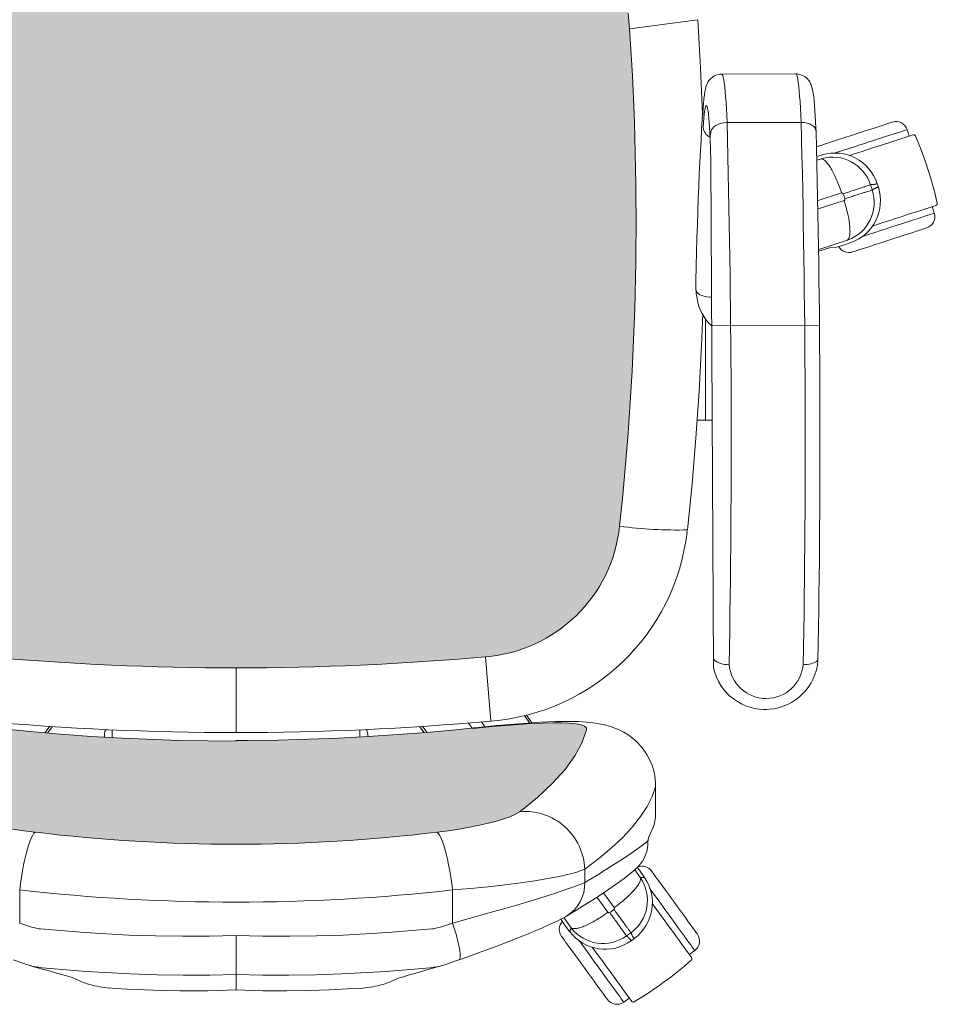
# Model space of a CAD drawing. Units: inches. Extents: x 18939 to 96487, y -16341 to 10463.
# Drawn here: x 89063 to 89110, y -14672 to -14622 of the extents above; entities that cross this region are included whole.
import ezdxf

# ---------------------------------------------------------------- set-up
doc = ezdxf.new("R2010")
doc.units = ezdxf.units.IN
doc.header["$MEASUREMENT"] = 0
doc.layers.add('ARQ_LAY_EQP', color=150, linetype='Continuous', lineweight=9)

msp = doc.modelspace()

# ---------------------------------------------------------------- hatches: boundary and pattern name
at = {"layer": 'ARQ_LAY_EQP'}
h = msp.add_hatch(color=256, dxfattribs=at)
h.set_gradient(color1=(198, 248, 155), one_color=1, tint=1, name='HEMISPHERICAL')
edge = h.paths.add_edge_path()
edge.add_arc((88948.53459544301, -14632.13435722506), 146.0386064649592, -6.157261460753375, 3.8597398184277267, ccw=False)
edge.add_arc((89086.25946314223, -14647.00069779674), 7.513713921964251, 274.57250917737395, 353.90770362641194, ccw=False)
edge.add_arc((89074.07229066163, -14511.05580666042), 144.0034606093613, 264.90595150892824, 275.09404181388254, ccw=False)
edge.add_arc((89061.8851093314, -14647.00069015859), 7.513720677557322, 186.0923208821845, 265.42743476815167, ccw=False)
edge.add_arc((89199.87986938818, -14632.12918042291), 146.3075050091026, 176.1493966047536, 186.1479389408105, ccw=False)
edge.add_line((89053.90264679684, -14622.30388111428), (89053.98039026976, -14621.50338112037))
edge.add_line((89053.98039026976, -14621.50338112037), (89054.10561366797, -14620.81541089933))
edge.add_line((89054.10561366797, -14620.81541089933), (89054.28518756153, -14620.14190821569))
edge.add_line((89054.28518756153, -14620.14190821569), (89054.51902105332, -14619.4938969485))
edge.add_line((89054.51902105332, -14619.4938969485), (89054.7715152693, -14618.94895105283))
edge.add_line((89054.7715152693, -14618.94895105283), (89055.07025523903, -14618.43301026742))
edge.add_line((89055.07025523903, -14618.43301026742), (89055.41663124086, -14617.95546381395))
edge.add_line((89055.41663124086, -14617.95546381395), (89055.73032452587, -14617.60650395076))
edge.add_line((89055.73032452587, -14617.60650395076), (89056.08087136269, -14617.29221312921))
edge.add_line((89056.08087136269, -14617.29221312921), (89056.4685191107, -14617.02327697198))
edge.add_line((89056.4685191107, -14617.02327697198), (89056.8795467806, -14616.81671409528))
edge.add_line((89056.8795467806, -14616.81671409528), (89057.27360798838, -14616.68806790035))
edge.add_line((89057.27360798838, -14616.68806790035), (89057.68672927143, -14616.62061630408))
edge.add_arc((89074.07226849374, -14817.63251659117), 201.6786303816817, 85.3398123325129, 94.6601772464362, ccw=False)
edge.add_line((89090.45784427645, -14616.62061928432), (89090.87096406937, -14616.68807088058))
edge.add_line((89090.87096406937, -14616.68807088058), (89091.26502676727, -14616.81671856563))
edge.add_line((89091.26502676727, -14616.81671856563), (89091.67605443716, -14617.02328144233))
edge.add_line((89091.67605443716, -14617.02328144233), (89092.06370218517, -14617.29221759956))
edge.add_line((89092.06370218517, -14617.29221759956), (89092.41424902203, -14617.60650842111))
edge.add_line((89092.41424902203, -14617.60650842111), (89092.72794230703, -14617.95546679418))
edge.add_line((89092.72794230703, -14617.95546679418), (89093.07431830885, -14618.43301473777))
edge.add_line((89093.07431830885, -14618.43301473777), (89093.37305827858, -14618.94895552318))
edge.add_line((89093.37305827858, -14618.94895552318), (89093.62555249454, -14619.49390141885))
edge.add_line((89093.62555249454, -14619.49390141885), (89093.85938449623, -14620.14191119592))
edge.add_line((89093.85938449623, -14620.14191119592), (89094.03895838976, -14620.81541387956))
edge.add_line((89094.03895838976, -14620.81541387956), (89094.16418178797, -14621.5033841006))
edge.add_line((89094.16418178797, -14621.5033841006), (89094.24196079448, -14622.30388111428))
h = msp.add_hatch(color=256, dxfattribs=at)
h.set_gradient(color1=(198, 248, 155), one_color=1, tint=1, name='HEMISPHERICAL')
h.paths.add_polyline_path([(89068.2339890939, -14658.66496382873), (89071.15313681633, -14658.77664654176), (89074.07228453876, -14658.81385921161), (89074.07228453876, -14664.09626357505, -0.0297776292255734), (89063.77469478967, -14663.48244367759), (89063.19293110492, -14663.40630768459), (89062.63030572655, -14663.32016854207), (89062.09762646676, -14663.2261481754), (89061.59697576288, -14663.12484710138), (89061.13569988728, -14663.01848857324), (89060.72177692178, -14662.90959833782), (89060.35179152012, -14662.79733596961), (89060.03747387651, -14662.68563239496), (89059.78412880423, -14662.57702975194), (89059.53681274178, -14662.43335573594), (89058.62469925407, -14661.70112012546), (89057.84759326697, -14660.97535012881), (89057.20632030489, -14660.26046841066), (89056.70478298189, -14659.5657852165), (89056.33750810148, -14658.88839780013), (89056.10500975374, -14658.23139517229), (89056.11848934414, -14658.13070057552), (89056.21330692293, -14658.04507701318), (89056.38848050358, -14657.97600864093), (89056.6430325699, -14657.9243954889), (89056.97491719248, -14657.88969515483), (89057.37877442363, -14657.8719985358), (89057.84360571623, -14657.87093906324), (89058.37123795273, -14657.88505046289), (89058.95237131836, -14657.91325836103), (89059.57867457393, -14657.95434980314), (89060.24721517088, -14658.00712375562), (89060.94552083733, -14658.06987552564), (89061.43665863993, -14658.1179138891), (89061.95721307263, -14658.17183737316), (89061.95727503438, -14658.17175405726), (89063.50482358458, -14658.32562117498), (89065.07909624698, -14658.46037982623), (89066.65471448422, -14658.57345728795)])
h.paths.add_polyline_path([(89074.07228453876, -14664.09626357505), (89074.07228453876, -14658.78428304794), (89074.65323764691, -14658.78152667205), (89076.22199720562, -14658.75751643102), (89077.77626729429, -14658.71596752326), (89079.31727423193, -14658.65645824592), (89080.84420814039, -14658.5786384217), (89082.35634743096, -14658.48218916576), (89083.86063351553, -14658.36625124022), (89083.86056097836, -14658.36615358483), (89085.33380581858, -14658.23232500474), (89086.25461130649, -14658.13567733305), (89086.19488441697, -14658.17996962044), (89086.18871929412, -14658.17169615199), (89086.70791043762, -14658.1179138891), (89087.19904824022, -14658.06987552564), (89087.89735390666, -14658.00712375562), (89088.56589450363, -14657.95434980314), (89089.19219775918, -14657.91325836103), (89089.77333112479, -14657.88505046289), (89090.30096336127, -14657.87093906324), (89090.76579465391, -14657.8719985358), (89091.16965188507, -14657.88969515483), (89091.50153650761, -14657.9243954889), (89091.75608857395, -14657.97600864093), (89091.93126215458, -14658.04507701318), (89092.02607973338, -14658.13070057552), (89092.0395593238, -14658.23139517229), (89091.80706097603, -14658.88839780013), (89091.43978609562, -14659.5657852165), (89090.93824877261, -14660.26046841066), (89090.29697581055, -14660.97535012881), (89089.51986982347, -14661.70112012546), (89088.60775633574, -14662.43335573594), (89088.3604402733, -14662.57702975194), (89088.10709520102, -14662.68563239496), (89087.79277755738, -14662.79733596961), (89087.42279215578, -14662.90959833782), (89087.00886919023, -14663.01848857324), (89086.54759331467, -14663.12484710138), (89086.04694261074, -14663.2261481754), (89085.51426335098, -14663.32016854207), (89084.95163797261, -14663.40630768459), (89084.36987428785, -14663.48244367759, -0.0297776292255734)])

# ---------------------------------------------------------------- linework, layer by layer
for p, q in [((89094.24196882964, -14622.30388044034), (89097.73567534875, -14621.83703314128)), ((89102.76388234945, -14624.61397680432), (89098.96908357114, -14624.6243852223)), ((89097.98711499735, -14626.69783965248), (89097.9862279861, -14626.75632815905)), ((89097.99101902964, -14626.63866995494), (89097.98714621783, -14626.69740139167)), ((89097.99100346566, -14626.63891907892), (89097.99061714624, -14626.68979364794)), ((89103.03542879665, -14627.09908766569), (89099.24063656459, -14627.10949606448)), ((89108.57882900955, -14627.80235825698), (89108.47098175273, -14627.47043955405)), ((89104.12120028259, -14628.76411719839), (89103.84542151215, -14628.84595363061)), ((89104.12148340467, -14628.76482723872), (89103.845445354, -14628.84674041192)), ((89103.85106309177, -14629.03223975222), (89104.0639410806, -14628.96400882523)), ((89098.40924843075, -14629.07180680554), (89098.53754295828, -14655.06296275775)), ((89105.10793729547, -14630.71575431745), (89103.9033512664, -14631.10153196971)), ((89103.91222043755, -14631.5364499263), (89105.23319645647, -14631.10144479792)), ((89109.86155822738, -14631.75019387738), (89109.75371106387, -14631.4182755224)), ((89105.41829272034, -14633.13226445238), (89103.94640668156, -14633.61758782189)), ((89103.94755705119, -14633.70818017642), (89104.48142161134, -14633.53584345762)), ((89105.15282676033, -14633.41210349426), (89105.152552442, -14633.4113932647)), ((89097.65957548145, -14635.86898303251), (89097.69866718774, -14636.12498609941)), ((89098.1326754284, -14637.16882510702), (89098.13267498963, -14642.36943482731)), ((89098.45096760128, -14637.52368303504), (89103.97437514318, -14637.50853337073)), ((89098.13267498963, -14642.36943482731), (89097.70907266857, -14642.36943485807)), ((89097.18154175999, -14648.12319098632), (89097.19671114207, -14647.98822967927)), ((89086.85846133939, -14654.4904973976), (89087.13320000887, -14657.78291045348)), ((89074.07228261569, -14655.05926726978), (89074.07228225091, -14658.3747473232)), ((89101.08245094461, -14657.18783931279), (89101.28216381533, -14657.18729171491)), ((89089.11299212697, -14657.88052945058), (89088.84686036828, -14657.50631658952)), ((89088.95248426915, -14657.48115895908), (89089.22721399787, -14657.87258713167)), ((89067.72228433611, -14658.63531456317), (89067.72228433611, -14658.23507156409)), ((89080.42228474142, -14658.23507136443), (89080.42228474142, -14658.6001407973)), ((89083.71268167022, -14658.37765304963), (89083.47656130455, -14658.06821521387)), ((89086.16860612156, -14658.14470468681), (89085.97420184732, -14657.88381813686)), ((89086.64299799922, -14657.83116935413), (89086.81912525417, -14658.07935415428)), ((89067.32228427054, -14658.44240902583), (89067.32228427054, -14658.61213770584)), ((89074.07228453876, -14658.78803769536), (89074.07228453876, -14658.81385912239)), ((89080.82228480699, -14658.57975451867), (89080.82228480699, -14658.44240902583)), ((89095.57228453875, -14661.15645254482), (89095.57142807962, -14661.12033097665)), ((89095.57228453875, -14661.15645254482), (89095.57228453875, -14662.53806969252)), ((89094.63675881569, -14665.29490130265), (89094.74861137966, -14665.43143139391)), ((89091.93943234437, -14665.37920712197), (89091.93943234437, -14666.05922672964)), ((89094.79953004837, -14665.81344871442), (89094.50882329467, -14665.40964810769)), ((89094.74925077031, -14665.4310180464), (89094.74861137966, -14665.43143139391)), ((89094.74861137966, -14665.43143139391), (89095.00663532734, -14665.80646454017)), ((89062.97936353476, -14666.44271327019), (89062.97936353476, -14668.14084256695)), ((89085.16520554274, -14666.44271327019), (89085.16520554274, -14668.14084256695)), ((89093.1280593467, -14667.58602528493), (89092.56282999039, -14666.81491999547)), ((89092.91049196244, -14666.59036545675), (89093.45613225222, -14667.34766631048)), ((89090.86491568804, -14667.85878209989), (89091.2537987423, -14668.38957040231)), ((89062.97936353476, -14668.14084256695), (89063.53866772816, -14668.33389858369)), ((89085.16520554274, -14668.14084256695), (89084.60590134935, -14668.33389858369)), ((89090.90621479451, -14668.22309592248), (89090.90562407913, -14668.22357624074)), ((89091.18262930634, -14668.58494250695), (89090.90562407913, -14668.22357624074)), ((89091.18327452661, -14668.58453421514), (89090.90621479451, -14668.22309592248)), ((89074.07228453876, -14668.77432732503), (89074.07228453876, -14670.77187056042)), ((89097.5818485857, -14669.54325408293), (89097.29950233224, -14669.74839239042)), ((89063.19277762297, -14670.21783559244), (89062.64811335922, -14670.02419798295)), ((89084.95185627462, -14670.21671800535), (89084.70177530171, -14670.29650478284)), ((89074.07228453876, -14670.77187056042), (89074.07228453876, -14671.56636966171)), ((89065.74618724907, -14670.95973524325), (89066.01744769931, -14671.08373908918)), ((89082.39859829398, -14670.95963628831), (89082.1271213782, -14671.08373908918)), ((89094.22361953974, -14671.98314933698), (89093.94127211101, -14672.18828771824))]:
    msp.add_line(p, q, dxfattribs=at)
msp.add_lwpolyline([(89094.16418178797, -14621.5033841006), (89094.24196079448, -14622.30388111428, -0.0437352666357152), (89093.73074128153, -14647.79813109557, -0.3606886518570532), (89086.85846133948, -14654.49049739759, -0.0444832358160316), (89061.28610326802, -14654.4904959075, -0.3606882546025881), (89054.41382481577, -14647.79812737028, -0.0436545705270622), (89053.90264679684, -14622.30388111428), (89053.98039026976, -14621.50338112037)], format="xyb", dxfattribs=at)
at = {"layer": 'ARQ_LAY_EQP', "flags": 128}
for points in [[(89097.98092796328, -14626.71054868619), (89097.97989084246, -14626.68091921727), (89097.87789537432, -14624.31206523101), (89097.73567534875, -14621.83703314128)], [(89098.96904482367, -14624.6281993262), (89098.86404975178, -14624.63147013109), (89098.71491297008, -14624.6657308809), (89098.58404799225, -14624.72209601323), (89098.47291513206, -14624.79395239274), (89098.38226540807, -14624.87455575387), (89098.31129713776, -14624.95754479091), (89098.25709714415, -14625.03875313919), (89098.21596248867, -14625.11643736284), (89098.18349136833, -14625.19310383718), (89098.15595998288, -14625.27452080171), (89098.12993361475, -14625.3723797075), (89098.10047550919, -14625.51877914588), (89098.07302608015, -14625.70116935889), (89098.05026455643, -14625.89451043527), (89098.0280856681, -14626.12705646674), (89098.00836696148, -14626.3774511091), (89097.99101902964, -14626.63866995494)], [(89099.2406736207, -14627.10949598472), (89099.22332568887, -14626.73601179044), (89099.20460685015, -14626.38734100978), (89099.18463035347, -14626.06549976985), (89099.16350646738, -14625.77234624545), (89099.14136334181, -14625.50957618873), (89099.11832614662, -14625.27870951812), (89099.09452601195, -14625.08107839744), (89099.07010300877, -14624.91782574575), (89099.04519869806, -14624.78989480655), (89099.01995464088, -14624.69802616756), (89098.99451984883, -14624.64275031011), (89098.96908356668, -14624.62438462894)], [(89103.802994926, -14627.55417196672), (89103.79514499428, -14627.37917123954), (89103.77915306807, -14627.05974994819), (89103.76190050365, -14626.76122157495), (89103.74339624168, -14626.48460982959), (89103.72361346008, -14626.23075662772), (89103.7024269891, -14625.99994956176), (89103.67947622063, -14625.79148678701), (89103.65376277686, -14625.60250877063), (89103.62197561983, -14625.42371420781), (89103.59098120453, -14625.29513506811), (89103.55580552341, -14625.18683640878), (89103.52197392703, -14625.10667561214), (89103.47734494926, -14625.02311139028), (89103.41743334057, -14624.93563412349), (89103.33732767822, -14624.84630017202), (89103.23504014732, -14624.76193724792), (89103.11165853262, -14624.69073353927), (89102.97211511852, -14624.64041827838), (89102.82287998918, -14624.61595206182), (89102.76362105133, -14624.61779831569)], [(89102.76388331175, -14624.61397616784), (89102.78931065323, -14624.63234184902), (89102.81474693539, -14624.68761770646), (89102.83998950245, -14624.77948634546), (89102.86489530327, -14624.90741728465), (89102.88931830648, -14625.07066993635), (89102.91311844114, -14625.26830105703), (89102.93615563633, -14625.49916772764), (89102.95829876185, -14625.76193778436), (89102.97942264797, -14626.05509130876), (89102.99939914467, -14626.37693254869), (89103.01811798336, -14626.72560332935), (89103.03546591524, -14627.09908752362)], [(89098.37316228867, -14627.97504632394), (89098.35750116826, -14627.66078381459), (89098.34052427534, -14627.37264900129), (89098.32236124994, -14627.11288003843), (89098.3031566334, -14626.88348560254), (89098.28305645708, -14626.68624787252), (89098.26221867325, -14626.52269421737), (89098.24080272438, -14626.39409272592), (89098.21897550346, -14626.30144028585), (89098.19690539363, -14626.24545513313), (89098.17476524832, -14626.22657089154), (89098.15272643091, -14626.2449350826), (89098.13095732454, -14626.30040465515), (89098.10963078262, -14626.39254896562), (89098.08890773774, -14626.5206542484), (89098.06895210268, -14626.68372808616), (89098.04991735937, -14626.8805053703), (89098.03195102932, -14627.10946171205), (89098.01519318344, -14627.36882089298)], [(89097.98714621783, -14626.69740139167), (89097.96930803778, -14626.95390998046), (89097.93605907679, -14627.46351032178), (89097.90399773838, -14627.9971641175), (89097.87315978529, -14628.55408086102), (89097.84357352974, -14629.13354008119), (89097.81527026418, -14629.73477064292), (89097.78828277113, -14630.35695372741), (89097.76264383318, -14630.99923102777), (89097.73838325264, -14631.66070549409), (89097.71553381206, -14632.34044580381), (89097.69412382368, -14633.03748859684), (89097.67418159964, -14633.75084071081), (89097.65573545221, -14634.47947992604), (89097.63880922318, -14635.22236167114), (89097.63757689716, -14635.47221987169)], [(89099.24063510694, -14627.10949598472), (89099.08416993418, -14627.11933075111), (89098.93249399461, -14627.14760272424), (89098.79144258297, -14627.19322560947), (89098.66643376148, -14627.25444554012), (89098.56227166453, -14627.32890962283), (89098.48296023406, -14627.41375683467), (89098.43154526748, -14627.50572531144), (89098.36457913065, -14627.80281313038)], [(89103.8029653529, -14627.55441634576), (89103.7934435109, -14627.49101935546), (89103.75393457212, -14627.39929972808), (89103.68559188643, -14627.31485633771), (89103.59104699887, -14627.2409376375), (89103.47392983234, -14627.18038229863), (89103.33874053755, -14627.13551788251), (89103.19067663944, -14627.10806696336), (89103.03542740144, -14627.09908752362)], [(89105.8128248048, -14627.70324914377), (89106.06635018114, -14627.62087403457), (89106.31535454512, -14627.53996817987), (89106.55538841011, -14627.46197550218), (89106.78217216255, -14627.38828926008), (89106.99165864706, -14627.32022373598), (89107.18010767225, -14627.2589918844), (89107.34415753605, -14627.20568894069), (89107.48088165047, -14627.16126559894), (89107.58783920527, -14627.1265131108), (89107.66312285185, -14627.10205136459), (89107.70538552523, -14627.08831994455), (89107.71493716957, -14627.08521603267)], [(89105.99823399307, -14628.27388315122), (89106.28530188324, -14628.18060933273), (89106.56848951103, -14628.08859615247), (89106.84396429779, -14627.99908934753), (89107.1080009532, -14627.91329889219), (89107.35703213932, -14627.83238409679), (89107.58768721342, -14627.75744019668), (89107.79684587242, -14627.68947898071), (89107.98168285609, -14627.62942283075), (89108.13969774963, -14627.57808087985), (89108.26875074627, -14627.53614901225), (89108.36710139037, -14627.50419198196), (89108.43341453793, -14627.48264639299), (89108.46679909945, -14627.47179834764), (89108.4709803653, -14627.47043936174)], [(89098.3729044986, -14628.00947396676), (89098.39068456412, -14628.49651842038), (89098.40924843075, -14629.07180680554)], [(89103.91071244002, -14628.32128374498), (89103.92026408436, -14628.3181798331), (89103.96252675774, -14628.30444841306), (89104.03781040432, -14628.27998666685), (89104.14476795914, -14628.24523417871), (89104.28148909332, -14628.20081083696), (89104.44554193738, -14628.14750789325), (89104.63399096252, -14628.08627604167), (89104.84347744707, -14628.01821051757), (89105.0702611995, -14627.94452427547), (89105.31029506447, -14627.86653159778), (89105.55929644825, -14627.78562574308), (89105.8128248048, -14627.70324914377)], [(89108.76999004606, -14627.74024574678), (89108.75324114086, -14627.74568765085), (89108.70320006133, -14627.76194779794), (89108.62050159693, -14627.78881757181), (89108.50617988827, -14627.82596318643), (89108.36167736772, -14627.87291525524), (89108.1888089967, -14627.92908369224), (89107.98975034477, -14627.9937621824), (89107.76700182678, -14628.06613712232), (89107.52336784126, -14628.14529805104), (89107.26190908672, -14628.23025106113), (89106.98591573957, -14628.31992773931), (89106.69885679008, -14628.41319857757), (89106.40434427977, -14628.50889085452), (89106.10608263733, -14628.60580279152), (89105.80781801463, -14628.70271398346), (89105.51330550434, -14628.79840700548), (89105.50565226795, -14628.80089326422)], [(89104.74714143995, -14628.68038906376), (89104.88846703293, -14628.63446890037), (89105.1525066686, -14628.54867769997), (89105.42798145533, -14628.45917014997), (89105.71116610289, -14628.36715845983), (89105.99823399307, -14628.27388315122)], [(89106.6802213979, -14632.41691260259), (89106.68818755867, -14632.41432352583), (89106.98270006897, -14632.31863124888), (89107.28096469164, -14632.22171931188), (89107.57922633413, -14632.12480737488), (89107.87373884443, -14632.02911509793), (89108.16079779387, -14631.93584425967), (89108.43679114105, -14631.84616832654), (89108.69824989559, -14631.76121531646), (89108.94188388111, -14631.68205364268), (89109.1646323991, -14631.60967870276), (89109.36369105101, -14631.5450002126), (89109.53655942203, -14631.48883177559), (89109.68106492283, -14631.44187970678), (89109.79538365128, -14631.40473483722), (89109.8780850959, -14631.3778643183), (89109.92812319518, -14631.36160491626), (89109.9448750806, -14631.35616301219)], [(89107.38881035568, -14632.55363820712), (89107.67587824586, -14632.46036364357), (89107.95906587366, -14632.36835120838), (89108.23454066039, -14632.27884365837), (89108.49857731583, -14632.19305320303), (89108.74760850193, -14632.11213840763), (89108.97826357603, -14632.03719376247), (89109.18742223502, -14631.96923403661), (89109.37225921871, -14631.90917714159), (89109.53027411224, -14631.8578351907), (89109.65932710886, -14631.81590257804), (89109.75767775299, -14631.78394703786), (89109.82399090055, -14631.76239995878), (89109.85737546207, -14631.75155340354), (89109.86155970815, -14631.75019367258)], [(89106.13518460515, -14632.96096666376), (89106.27904339555, -14632.91422321121), (89106.5430830312, -14632.82843201081), (89106.81855781795, -14632.73892520587), (89107.10174246551, -14632.64691202562), (89107.38881035568, -14632.55363820712)], [(89107.57422252418, -14633.12427221458), (89107.8277479005, -14633.04189636032), (89108.07675226453, -14632.96099050562), (89108.31678612948, -14632.88299782793), (89108.54356988193, -14632.80931158583), (89108.75305636649, -14632.74124531667), (89108.94150539162, -14632.68001421015), (89109.10555525543, -14632.62671126645), (89109.24227936986, -14632.58228717964), (89109.34923692467, -14632.5475346915), (89109.42451759102, -14632.52307369034), (89109.4667802644, -14632.50934152524), (89109.47633488894, -14632.50623761337)], [(89104.47193189383, -14633.5366745166), (89104.77571590664, -14633.51007072847), (89105.15255137207, -14633.41139300387)], [(89105.15282555344, -14633.41210378926), (89105.45325680496, -14633.30588160674), (89105.58201177837, -14633.26035781424)], [(89105.67210717918, -14633.74230607073), (89105.68166180373, -14633.73920215885), (89105.7239244771, -14633.72546999376), (89105.79920514347, -14633.7010089926), (89105.90616269829, -14633.66625650446), (89106.04288681269, -14633.62183241765), (89106.20693667652, -14633.56852947395), (89106.39538570167, -14633.50729836743), (89106.60487218622, -14633.43923209827), (89106.83165593863, -14633.36554585616), (89107.07169278385, -14633.28755392353), (89107.32069416762, -14633.20664806883), (89107.57422252418, -14633.12427221458)], [(89097.63757689716, -14635.47221987169), (89097.63458921433, -14635.60421547513), (89097.66003741744, -14635.87179488163)], [(89097.63934888305, -14635.65426181135), (89097.69636346819, -14635.8074684314), (89097.74918957475, -14635.86683614771), (89097.82980336668, -14635.92146231453), (89097.93510540247, -14635.96924735825), (89098.0610500169, -14636.0083554558), (89098.20279731276, -14636.03728308003), (89098.35489942553, -14636.05491897683), (89098.44373352303, -14636.05813294868)], [(89097.21067502024, -14647.98871322195), (89097.44591369154, -14645.62933562915), (89097.64379217148, -14643.26654082756), (89097.80426128626, -14640.90091894972), (89097.92728080273, -14638.53306031446), (89097.98958702805, -14636.92014037292)], [(89098.4748974389, -14642.37162279487), (89098.38454826595, -14642.37054946493), (89098.1326754284, -14642.36943485807)], [(89086.256604929, -14658.13786654393), (89086.4928084505, -14658.11264185827), (89086.96591063261, -14658.06437997739), (89087.43244512797, -14658.01912515084), (89087.89064689398, -14657.97713069837), (89088.34026857138, -14657.93865739028), (89088.78056957248, -14657.90403156202), (89089.21273006918, -14657.87347822111), (89089.63548793318, -14657.84749357621), (89090.04810555697, -14657.82662151973), (89090.45068128826, -14657.81149833123), (89090.84473355534, -14657.80297337692), (89091.23583241226, -14657.80246226709), (89091.63121982338, -14657.81253247182), (89092.02946527723, -14657.83674238841), (89092.48763873102, -14657.88844047706), (89092.76651843311, -14657.93656526725), (89093.02021368267, -14657.99426703374), (89093.25790061477, -14658.06265442292), (89093.48801328662, -14658.14423679034), (89093.71547206164, -14658.24201224964), (89093.94212617398, -14658.35898338477), (89094.16963263275, -14658.49929420869), (89094.39355536224, -14658.66408466022), (89094.60631712199, -14658.85078130882), (89094.80510904314, -14659.05913679521), (89094.98632653477, -14659.28740619342), (89095.1469848943, -14659.53346310775), (89095.28466566326, -14659.7949039809), (89095.40761812452, -14660.09803383272), (89095.49710704805, -14660.40758310477), (89095.55345876935, -14660.7188117377), (89095.57787581207, -14661.02835951965), (89095.57142807962, -14661.12033097665)], [(89074.07228453876, -14658.81385921161), (89071.15313681633, -14658.77664654176), (89068.2339890939, -14658.66496382873), (89066.65471448422, -14658.57345728795), (89065.07909624698, -14658.46037982623), (89063.50482358458, -14658.32562117498), (89061.93571566464, -14658.16961048763)], [(89064.26575331645, -14658.39075720053), (89064.43567826273, -14658.16179035823), (89064.51309137496, -14658.05802215683)], [(89064.6677302655, -14658.06819739971), (89064.49457435726, -14658.29414545219), (89064.41179150029, -14658.40325815361)], [(89074.07221310321, -14658.78428338687), (89074.65323764691, -14658.78152667205), (89076.22199720562, -14658.75751643102), (89077.77626729429, -14658.71596752326), (89079.31727423193, -14658.65645824592), (89080.84420814039, -14658.5786384217), (89082.35634743096, -14658.48218916576), (89083.85306178452, -14658.36683480661), (89085.33380581858, -14658.23232500474), (89086.25661088945, -14658.13546745698)], [(89083.63159431332, -14658.05801412001), (89083.65048198821, -14658.08332829396), (89083.86056004882, -14658.36615233342)], [(89086.20885341289, -14658.16961048763), (89086.70791043762, -14658.1179138891), (89087.19904824022, -14658.06987552564), (89087.89735390666, -14658.00712375562), (89088.56589450363, -14657.95434980314), (89089.19219775918, -14657.91325836103), (89089.77333112479, -14657.88505046289), (89090.30096336127, -14657.87093906324), (89090.76579465391, -14657.8719985358), (89091.16965188507, -14657.88969515483), (89091.50153650761, -14657.9243954889), (89091.75608857395, -14657.97600864093), (89091.93126215458, -14658.04507701318), (89092.02607973338, -14658.13070057552), (89092.0395593238, -14658.23139517229)], [(89086.2566153598, -14658.13782929103), (89086.25006778957, -14658.1390467159), (89086.20885341289, -14658.16961048763)], [(89092.0395593238, -14658.23139517229), (89091.80706097603, -14658.88839780013), (89091.43978609562, -14659.5657852165), (89090.93824877261, -14660.26046841066), (89090.29697581055, -14660.97535012881), (89089.51986982347, -14661.70112012546), (89088.60775633574, -14662.43335573594)], [(89091.93943246127, -14665.37920652549), (89092.66747339489, -14664.83122228305), (89093.31786139729, -14664.28614525716), (89093.89011367084, -14663.74586044471), (89094.38374741793, -14663.21225582282), (89094.80169369698, -14662.68249123018), (89095.13932420732, -14662.16233341615), (89095.39630069258, -14661.65318607013), (89095.57228489639, -14661.1564528815)], [(89059.53681274178, -14662.43335573594), (89059.78412880423, -14662.57702975194), (89060.03747387651, -14662.68563239496), (89060.35179152012, -14662.79733596961), (89060.72177692178, -14662.90959833782), (89061.13569988728, -14663.01848857324), (89061.59697576288, -14663.12484710138), (89062.09762646676, -14663.2261481754), (89062.63030572655, -14663.32016854207), (89063.19293110492, -14663.40630768459), (89063.77469478967, -14663.48244367759)], [(89088.60775633574, -14662.43335573594), (89088.3604402733, -14662.57702975194), (89088.10709520102, -14662.68563239496), (89087.79277755738, -14662.79733596961), (89087.42279215578, -14662.90959833782), (89087.00886919023, -14663.01848857324), (89086.54759331467, -14663.12484710138), (89086.04694261074, -14663.2261481754), (89085.51426335098, -14663.32016854207), (89084.95163797261, -14663.40630768459), (89084.36987428785, -14663.48244367759)], [(89095.4410175872, -14663.25200318019), (89095.32189472439, -14663.53552012365), (89095.2028299761, -14663.76958756368)], [(89062.97936319234, -14666.44271283071), (89063.0211534989, -14666.10945432107), (89063.06882529381, -14665.78037707727), (89063.12178029539, -14665.45961170118), (89063.17935540201, -14665.15118448656), (89063.24082716227, -14664.85896675508), (89063.30542444112, -14664.5866241924), (89063.3723358703, -14664.33757512491), (89063.44072176935, -14664.1149458162), (89063.5097245765, -14663.92153023402), (89063.57847853424, -14663.75975577753), (89063.64611937523, -14663.63165198486), (89063.71179996851, -14663.53882669132), (89063.77469478967, -14663.48244367759)], [(89085.16520588518, -14666.44271283071), (89085.12341557864, -14666.10945432107), (89085.07574378373, -14665.78037707727), (89085.02278878215, -14665.45961170118), (89084.9652136755, -14665.15118448656), (89084.90374191523, -14664.85896675508), (89084.83914463641, -14664.5866241924), (89084.77223320724, -14664.33757512491), (89084.70384730818, -14664.1149458162), (89084.63484450104, -14663.92153023402), (89084.56609054327, -14663.75975577753), (89084.49844970227, -14663.63165198486), (89084.43276910903, -14663.53882669132), (89084.36987428785, -14663.48244367759)], [(89095.20282861739, -14663.76959023473), (89095.19340201141, -14663.86003463189), (89095.18073006395, -14664.00376527231), (89095.17302318336, -14664.10810618322)], [(89095.18861210102, -14663.91436384127), (89095.11906309846, -14663.97490768354), (89095.10765476944, -14663.98464708249), (89094.77232201818, -14664.24961357038), (89094.36110063316, -14664.54126058738), (89093.87455536844, -14664.86342816274), (89093.305474062, -14665.22638766687), (89092.6601718259, -14665.62639145772), (89091.93943246127, -14666.05922548692)], [(89094.54920246128, -14665.37414013068), (89094.33063371899, -14665.56633679788), (89093.96646275045, -14665.85498272102), (89093.63005562547, -14666.1013957731), (89093.28608616117, -14666.34022264402), (89092.892173965, -14666.6025635473), (89092.48701884272, -14666.86380176465), (89092.16649188519, -14667.06757514398), (89091.80367841246, -14667.29555993001), (89091.40406801227, -14667.54228739659), (89091.01316734077, -14667.77808933179)], [(89085.16520588518, -14666.44271283071), (89086.09181447745, -14666.36518804948), (89086.99048413755, -14666.27742617052), (89087.8442491484, -14666.18144779126), (89088.64155216931, -14666.07886521737), (89089.37905385019, -14665.97092120569), (89090.04317327261, -14665.86016534488), (89090.6333695245, -14665.74679880063), (89091.13655044556, -14665.63383160751), (89091.54312862876, -14665.52394597451), (89091.76634504319, -14665.45015840452), (89091.93943246127, -14665.37920652549)], [(89094.74925055029, -14665.43101786296), (89094.92986752512, -14665.69354056041), (89095.00727458717, -14665.806051778)], [(89095.36344661238, -14665.46910523097), (89095.36935045244, -14665.47723083417), (89095.39547069788, -14665.51318286579), (89095.44199808364, -14665.57722060602), (89095.50810112477, -14665.66820411603), (89095.59260113956, -14665.78450767915), (89095.69398864033, -14665.92405705373), (89095.81045760633, -14666.08436374585), (89095.93992634537, -14666.26256077211), (89096.08008666756, -14666.45547418516), (89096.22843666792, -14666.65966181676), (89096.38232841015, -14666.87147586267), (89096.53901710035, -14667.08713738839)], [(89091.93943246127, -14666.05922548692), (89091.75775005342, -14666.13699762742), (89091.52214183332, -14666.22903315942), (89091.22521086458, -14666.3376328222), (89090.87591870547, -14666.45905642431), (89090.49270107271, -14666.58696799199), (89090.06650998117, -14666.72452359121), (89089.58722903252, -14666.87468259256), (89089.06935556652, -14667.03270642678), (89088.5094563556, -14667.19953982751), (89087.91769995214, -14667.37216679971), (89087.28067382099, -14667.55446760576), (89086.61884917738, -14667.7406695358), (89085.90317769768, -14667.93899803083), (89085.16520588518, -14668.14084319989)], [(89095.27882291794, -14666.37341051023), (89095.36773367647, -14666.49578480642), (89095.53091778279, -14666.72039000909), (89095.70116950992, -14666.95472268979), (89095.87618960859, -14667.19561486165), (89096.05360730411, -14667.43980913083)], [(89095.39998127939, -14667.13392405431), (89095.40490462305, -14667.14070110242), (89095.58692379713, -14667.39122836511), (89095.77126010181, -14667.64494745653), (89095.95559640648, -14667.89866356771), (89096.13761558056, -14668.1491908304), (89096.31502731565, -14668.39337913911), (89096.48560090784, -14668.62815289418), (89096.64719058992, -14668.8505616657), (89096.79776533367, -14669.05780999582), (89096.93543120149, -14669.24729018133), (89097.05845667842, -14669.41662101667), (89097.16529502392, -14669.56367163579), (89097.25460364342, -14669.68659429471), (89097.32525749922, -14669.78383927266), (89097.37636848213, -14669.85418765466), (89097.40729435207, -14669.89675431173), (89097.41764618875, -14669.91100280206)], [(89096.53901710035, -14667.08713738839), (89096.69570579052, -14667.30280189435), (89096.84959753275, -14667.51461594026), (89096.99794753315, -14667.71880059163), (89097.13810785534, -14667.91171698491), (89097.26757659437, -14668.08991401117), (89097.38404556036, -14668.25022070329), (89097.48543306116, -14668.38977007787), (89097.56993307592, -14668.50607364099), (89097.6360361171, -14668.59705715101), (89097.6825635028, -14668.66109638135), (89097.70868374826, -14668.69704692285), (89097.71458758831, -14668.70517401616)], [(89091.00514902592, -14667.77904002588), (89090.94920261623, -14667.81254379671), (89090.74920966149, -14667.92225508611), (89090.5244554472, -14668.03637115877), (89090.29361857893, -14668.14713745038), (89090.02330108405, -14668.27118067663), (89089.74049194576, -14668.3961418144), (89089.44167150975, -14668.5240086786), (89089.12614389182, -14668.65521638315), (89088.79445894483, -14668.78961591642), (89088.43313558819, -14668.93274454992), (89088.05422737123, -14669.07988755624), (89087.65883548977, -14669.23080651681), (89087.24844409943, -14669.38509910028), (89086.82485773088, -14669.5422348253), (89086.39032347918, -14669.701522278), (89085.94731866242, -14669.86218957822), (89085.49840926053, -14670.02344696443), (89085.49646391395, -14670.02413837831)], [(89096.05360730411, -14667.43980913083), (89096.23102499962, -14667.68400340001), (89096.4060436082, -14667.92489855211), (89096.57629682543, -14668.15923123281), (89096.73948093178, -14668.38383345525), (89096.8933890653, -14668.59567134301), (89097.03594102385, -14668.79187791269), (89097.16521008732, -14668.96980075757), (89097.27944536928, -14669.12703185003), (89097.37710310938, -14669.26144628446), (89097.45686306478, -14669.37122611921), (89097.51764639141, -14669.45488719861), (89097.55863054516, -14669.51129703443), (89097.57926269293, -14669.53969566743), (89097.58184804443, -14669.54325406472)], [(89064.04010682227, -14668.44297616403), (89063.97127835872, -14668.43520371835), (89063.53866784694, -14668.33389966409)], [(89084.10446225526, -14668.44297616403), (89084.17329071881, -14668.43520371835), (89084.60590123059, -14668.33389966409)], [(89085.16520588518, -14668.14084319989), (89085.25319351674, -14668.40448646467), (89085.3327768934, -14668.6629590265), (89085.40239586355, -14668.91118853013), (89085.46068324568, -14669.14430229585), (89085.50649537564, -14669.35772566716), (89085.53893371345, -14669.54727439802), (89085.55736197949, -14669.70922617834), (89085.56141882064, -14669.84040706079), (89085.55102377059, -14669.93824212472), (89085.52638097528, -14670.00080912034), (89085.49664496304, -14670.02465097825)], [(89090.9062142563, -14668.22309462945), (89090.72800232889, -14667.95411972921), (89090.71990205768, -14667.93713538568)], [(89064.04010682227, -14668.44297616403), (89066.30085511923, -14668.6290976278), (89068.58009612981, -14668.75069110315), (89069.94860834302, -14668.79218189637), (89071.31945612699, -14668.81009607236), (89072.69571126299, -14668.80394189279), (89074.07228453876, -14668.77432732503)], [(89084.10446225526, -14668.44297616403), (89081.84371395828, -14668.6290976278), (89079.56447294774, -14668.75069110315), (89078.19596073449, -14668.79218189637), (89076.82511295051, -14668.81009607236), (89075.44885781452, -14668.80394189279), (89074.07228453876, -14668.77432732503)], [(89090.75204982283, -14668.81948082368), (89090.75795366289, -14668.827607917), (89090.78407390833, -14668.86355845849), (89090.83060129406, -14668.92759768884), (89090.89670433523, -14669.01858119886), (89090.98120435001, -14669.13488476198), (89091.08259185078, -14669.27443413656), (89091.1990608168, -14669.43473784845), (89091.32852955582, -14669.61293785493), (89091.468689878, -14669.80585126798), (89091.61703987837, -14670.01003889959), (89091.77093162063, -14670.22185294549), (89091.9276203108, -14670.43751447122)], [(89091.63981183292, -14669.02059881608), (89091.72715647939, -14669.14081840436), (89091.89034058573, -14669.36542360704), (89092.06059380295, -14669.59975628774), (89092.23561241152, -14669.8406484596), (89092.41303010703, -14670.08484272878)], [(89094.34176339627, -14672.14576272886), (89094.33141155959, -14672.13151423852), (89094.30048568967, -14672.08894758146), (89094.24937470676, -14672.01859919946), (89094.17872085096, -14671.92135422151), (89094.08941223146, -14671.79843156259), (89093.98257388592, -14671.65138094346), (89093.859548409, -14671.48205010812), (89093.72188254121, -14671.29256992261), (89093.57130779747, -14671.0853215925), (89093.40971811533, -14670.86291282098), (89093.23914452318, -14670.62813608567), (89093.0617327881, -14670.38395075719), (89092.879713614, -14670.1334234945), (89092.69537730931, -14669.87970738332), (89092.51104100466, -14669.62598829191), (89092.32902183056, -14669.37546102922), (89092.32429220201, -14669.36895220201)], [(89063.44640879752, -14670.29592959802), (89063.33324639918, -14670.26569812219), (89063.19323210837, -14670.21472721021)], [(89065.74618724908, -14670.95973524325), (89065.61047836069, -14670.91964452188), (89065.37847547651, -14670.85193662565), (89065.11526807072, -14670.77582149427), (89064.82281564595, -14670.69180278699), (89064.53799783114, -14670.61033813874), (89064.21911000134, -14670.51928906362), (89063.88988225583, -14670.42543558996), (89063.55417995572, -14670.32996981065), (89063.44284518482, -14670.29840617101)], [(89084.70092444542, -14670.29862372796), (89084.44083510758, -14670.37246792238), (89084.10626082543, -14670.46772508542), (89083.7794113052, -14670.56097655218), (89083.4577757013, -14670.65286307256), (89083.16793917537, -14670.73593406598), (89082.893020947, -14670.81515757959), (89082.64546274068, -14670.88705270211), (89082.42669804812, -14670.95126776616), (89082.39859829398, -14670.95963628831)], [(89085.49644826773, -14670.0241741411), (89085.33701329351, -14670.08125452917), (89084.95193599584, -14670.21789817731)], [(89092.41303010703, -14670.08484272878), (89092.59044780256, -14670.32903997819), (89092.76546790123, -14670.56993215005), (89092.93571962835, -14670.80426483075), (89093.0989037347, -14671.0288670532), (89093.25281335833, -14671.24070494096), (89093.3953653169, -14671.43691151063), (89093.52463289026, -14671.61483435552), (89093.63886817219, -14671.77206544797), (89093.7365259123, -14671.90647988241), (89093.81628586771, -14672.01625971715), (89093.87706919432, -14672.09992079656), (89093.91805483818, -14672.15633063237), (89093.93868698597, -14672.18472926538), (89093.94127233746, -14672.18828766267)], [(89074.07228453876, -14670.77186970632), (89074.07227854159, -14670.77186970632), (89072.71925677406, -14670.80093293111), (89071.36642589094, -14670.8059516422), (89070.01074991049, -14670.78700034539), (89068.65729532065, -14670.74419526975), (89066.38827054622, -14670.61874537389), (89064.12836789014, -14670.42624621312)], [(89074.07228453876, -14670.77186970632), (89074.07229053594, -14670.77186970632), (89075.42531230347, -14670.80093293111), (89076.77814318659, -14670.8059516422), (89078.13381916704, -14670.78700034539), (89079.48727375688, -14670.74419526975), (89081.75629853131, -14670.61874537389), (89084.01620118738, -14670.42624621312)], [(89091.9276203108, -14670.43751447122), (89092.084309001, -14670.65317897718), (89092.23820074322, -14670.86499302308), (89092.3865507436, -14671.06917767446), (89092.52671106579, -14671.26209108751), (89092.65617980482, -14671.44029109399), (89092.77264877081, -14671.60059480588), (89092.87403627158, -14671.74014418046), (89092.95853628637, -14671.85645072381), (89093.02463932756, -14671.9474312536), (89093.07116671326, -14672.01147048394), (89093.09728695873, -14672.04742400567), (89093.10319079876, -14672.05554811876)], [(89067.57582156779, -14671.46744398992), (89067.5746846092, -14671.46764664571), (89067.57208510162, -14671.46725623529)], [(89074.07228453876, -14671.56636385839), (89072.60064753564, -14671.60758941095), (89071.18137395801, -14671.61176173608), (89069.8143671346, -14671.5831157438), (89068.4994432223, -14671.52558236043), (89067.83137722732, -14671.48515551011), (89067.575862546, -14671.46684794347)], [(89080.56812389616, -14671.46768538873), (89080.56087820652, -14671.46823673169), (89079.78122561098, -14671.51796488683), (89078.84690417767, -14671.56402735631), (89077.80950433435, -14671.59781722943), (89076.66834006878, -14671.61376743238), (89075.42277873351, -14671.60561649721), (89074.07228453876, -14671.56636385839)], [(89080.56809781912, -14671.46733074109), (89080.56988446832, -14671.46764664571), (89080.57242809657, -14671.46726517599)]]:
    msp.add_lwpolyline(points, dxfattribs=at)
at = {"layer": 'ARQ_LAY_EQP'}
for centre, radius, start, end in [((89091.1652499028, -14626.27302214745), 6.838079478974469, 355.9470353067268, 356.5057298248375), ((89098.63205014508, -14627.29888397305), 0.6208088948324301, 186.4683590067443, 243.7838279402007), ((88461.44424327381, -14643.38976809802), 638.0041800988362, 358.9683664610695, 1.462203808981873), ((88463.9637073052, -14643.40839752063), 639.2798216153811, 358.9720951812872, 1.461886101661589), ((89107.90034784294, -14627.65584975068), 0.6, 17.99999999997597, 108.0000000000403), ((89103.00373945151, -14627.58868389643), 0.8000000000000099, 2.061974724868381, 2.472478356600251), ((88479.95815941629, -14643.27331236484), 624.0428432142793, 358.9538171927716, 1.443387551745823), ((89108.80120175994, -14627.83630257051), 0.101, 23.18988739200971, 108.0000000000403), ((89090.50994434992, -14635.67212437552), 20.00000000000001, 12.81011260806962, 23.18988739200971), ((89104.09612177774, -14628.89191772817), 0.60000000000001, 108.0000000000403, 116.8490744968483), ((89104.63801727242, -14630.93866439544), 2.056413656265529, 18.11012563049306, 106.2087458127389), ((89104.77004764874, -14630.94643436729), 2.27597224545941, 18.34543302073958, 106.5612377319669), ((89104.82575356412, -14631.11413855762), 2.27480087859526, 289.410084489406, 17.68321329881785), ((89074.07228453876, -14641.01304380815), 34.23958616516314, 17.76645330064899, 18.23354689404211), ((89074.07228453876, -14641.01304380815), 34.58213142655683, 17.83123790229122, 18.16836779638215), ((89074.07228453876, -14641.01304380815), 34.58472329386936, 17.83188483857398, 18.16834148066005), ((89105.1276600507, -14630.78618966477), 0.07314455022388, 21.05169752486684, 105.6428936645024), ((89074.07228453876, -14641.01304380815), 32.76900042658379, 17.76585412585647, 18.23354689404211), ((89105.20805042403, -14631.03296177147), 0.07295373779068, 290.1625458543325, 14.81343284083637), ((89104.72213652365, -14631.19734096317), 2.05634818397088, 289.7895388531189, 17.8916310155397), ((89109.91366293973, -14631.26010602918), 0.101, 288.0000000000403, 12.81011260806962), ((89109.29092431761, -14631.93560407401), 0.6, 288.0000000000403, 17.99999999997597), ((89105.48669825244, -14633.17167205151), 0.6, 209.1946804391361, 288.0000000000403), ((89100.05911041835, -14635.76334483553), 2.3873525469537, 188.7524021344039, 227.6544188078375), ((89086.28050626072, -14646.83916548632), 10.97691398046885, 274.4552614590108, 353.3891286467497), ((89096.70910168214, -14625.28168966076), 22.71256275955066, 262.4649852976798, 271.2654262685518), ((89099.21091778096, -14653.89035377293), 0.99538835269766, 227.2590865291264, 277.7419030983756), ((89101.18840287635, -14654.47425843291), 2.71544307384582, 192.5210701066149, 355.9236797500442), ((89103.2747435733, -14653.89035377293), 0.99538835269766, 262.2580969016244, 308.6906866269272), ((89101.24283067713, -14654.72530078874), 1.90385000217449, 184.8735801724308, 355.4407239315368), ((89074.0722822706, -14513.96177493641), 144.4129723867878, 264.8109964655502, 275.1890035344498), ((89088.8822777418, -14665.47982195792), 3.05880997186568, 1.885007495319548, 95.14909726082605), ((89093.59423325391, -14662.54598863602), 1.97806749584099, 339.0826083256436, 0.2293919975402798), ((89074.07228453876, -14577.41193650419), 86.68432707084999, 263.1774861330344, 276.8225138669656), ((89093.4122055423, -14664.02980224181), 1.760683490351859, 310.2234465502765, 357.599384932922), ((89094.87803642514, -14665.8217759088), 0.59999999999999, 35.9999999999234, 109.8460677574328), ((89093.09901846442, -14666.96964539008), 2.05634144725719, 306.1081946671877, 34.2106170556102), ((89093.13393774162, -14667.09786140827), 2.2747972442456, 306.3166890528333, 34.58996264593981), ((89090.0190386278, -14666.1324039364), 1.92178759521761, 300.9220357163996, 2.182254799153332), ((89074.07228275694, -14567.84917450687), 99.21561743366777, 263.580555553874, 276.4194467161055), ((89093.39556164328, -14667.38825077212), 0.07291019952512, 309.1540109442207, 33.82349122945256), ((89093.18541610386, -14667.54063423592), 0.07314468487124001, 218.3574231420707, 302.948618559755), ((89074.07228453876, -14641.01304380815), 32.76900042658376, 305.7664531062683, 306.234145874112), ((89091.23745995047, -14668.46680954412), 0.6, 137.4322473827942, 215.9999999999229), ((89092.87891128399, -14667.12946900541), 2.05641802311567, 217.7913956383611, 305.8897420617561), ((89092.99029274962, -14667.20079417614), 2.275972572056649, 217.4387737629746, 305.6545503399665), ((89074.07228453876, -14641.01304380815), 34.23958616516311, 305.7664531062683, 306.2335466991366), ((89097.22917743432, -14669.05784388631), 0.6, 305.9999999998217, 35.9999999999234), ((89074.07228453876, -14641.01304380815), 34.58213142655678, 305.8316322035731, 306.1687620977068), ((89074.07228453876, -14641.01304380815), 34.58472329386932, 305.8317236378789, 306.168243815691), ((89097.33593577394, -14669.97036986233), 0.10100000000001, 311.1898873916506, 35.9999999999234), ((89064.37124557635, -14667.35072307214), 3.08509840381279, 252.5650349035749, 265.4846557907772), ((89083.77227542923, -14667.34422843672), 3.091655438363329, 274.5252316463058, 287.4754466722048), ((89084.23131699755, -14654.99575241393), 20, 300.8101126082948, 311.1898873916506), ((89067.36047907623, -14668.25486488864), 3.13149525336278, 244.6035841321875, 255.5246875937225), ((89067.94920610578, -14666.53740659572), 4.944554773868339, 253.8937446096653, 265.6255541074535), ((89080.21059436325, -14666.62952667962), 4.851627637419098, 274.2774091899113, 286.2326515032479), ((89080.78421570311, -14668.25515969688), 3.131175023976199, 284.4702677475981, 295.3966516016286), ((89093.58860095963, -14671.70287752162), 0.6, 215.9999999999229, 305.9999999998217), ((89094.42347459418, -14672.08639677058), 0.10100000000001, 215.9999999999229, 300.8101126082948)]:
    msp.add_arc(centre, radius, start, end, dxfattribs=at)
at = {"layer": 'ARQ_LAY_EQP', "extrusion": (0, 0, -1)}
for centre, major_axis, ratio, start_param, end_param in [((89067.72228453877, -14658.4424085188), (-0.3999999999941792, 4.66418e-11), 0.8373048348482695, -1.392617e-10, 0.7201685883612048), ((89080.42228453877, -14658.4424085188), (-0.4000000000087312, 3.13005e-11), 0.83730483485459, 2.421423272626124, 3.141592653496337)]:
    msp.add_ellipse(centre, major_axis=major_axis, ratio=ratio, start_param=start_param, end_param=end_param, dxfattribs=at)
at = {"layer": 'ARQ_LAY_EQP'}
for points, knots in [([(89104.06399472477, -14628.96399094383), (89104.09860461703, -14628.97140363347), (89104.16782444168, -14628.98622902133), (89104.2926029381, -14629.09017424664), (89104.4275162496, -14629.25019330272), (89104.56971465958, -14629.46676080115), (89104.71397924783, -14629.7308871355), (89104.85514044909, -14630.03412826874), (89104.98981933622, -14630.36556126307), (89105.06856460517, -14630.59902318906), (89105.10793729547, -14630.71575431745)], [0, 0, 0, 0, 0.1250000056610961, 0.2500001562620853, 0.3750000447864956, 0.4999999458930679, 0.6249997783008371, 0.7500001081732386, 0.8749998769677004, 1, 1, 1, 1]), ([(89106.5926681352, -14630.29978244226), (89106.57422809726, -14630.3058573618), (89106.53734806596, -14630.31800718622), (89106.43370096215, -14630.35215144243), (89106.29714308193, -14630.39713882013), (89106.12694467079, -14630.45320627366), (89105.92767122472, -14630.51885292745), (89105.70297030137, -14630.59287923984), (89105.45848883314, -14630.67341654256), (89105.28344267719, -14630.73108296808), (89105.19591971161, -14630.75991614382)], [0, 0, 0, 0, 0.1250000137934197, 0.2499997256154653, 0.3749996783135024, 0.5000001445950769, 0.6249998523549389, 0.7499992310256334, 0.8749997760510941, 1, 1, 1, 1]), ([(89106.93030162575, -14630.22997497241), (89106.91654082172, -14630.2375104791), (89106.88789868393, -14630.25319510193), (89106.84605204251, -14630.26628691764), (89106.80396021725, -14630.27462384507), (89106.7583953419, -14630.28016529319), (89106.7039591824, -14630.2859973852), (89106.64640483531, -14630.29074518473), (89106.60944019823, -14630.29696177309), (89106.5926681352, -14630.29978244226)], [0, 0, 0, 0, 0.1350784703711715, 0.2811562578670885, 0.3837981015080492, 0.5080072649967478, 0.6755146875402788, 0.8527704167269632, 0.9999999999999998, 0.9999999999999998, 0.9999999999999998, 0.9999999999999998]), ([(89106.67892499686, -14630.56525184433), (89106.69414116719, -14630.55768168753), (89106.72767784038, -14630.54099694562), (89106.77701425045, -14630.5110403288), (89106.8244623017, -14630.48377797329), (89106.86457289627, -14630.46148661371), (89106.90356433555, -14630.44344646591), (89106.94514306418, -14630.42941849527), (89106.97761852772, -14630.42541621098), (89106.99317856552, -14630.42349858801)], [0, 0, 0, 0, 0.1471326171865601, 0.3242825488790688, 0.4917252850763341, 0.6159235445230964, 0.7185104630072653, 0.8651293204332532, 1, 1, 1, 1]), ([(89106.67903526546, -14630.56559457104), (89106.66054839829, -14630.57151825047), (89106.62357457365, -14630.58336563825), (89106.51964602582, -14630.61666279502), (89106.38273023751, -14630.66053369243), (89106.21207857883, -14630.71520949602), (89106.01227680713, -14630.77922860866), (89105.78697673258, -14630.85141605513), (89105.5418457091, -14630.9299565611), (89105.36633455467, -14630.98619195952), (89105.27857943297, -14631.01430951278)], [0, 0, 0, 0, 0.1249998122619842, 0.250000234582118, 0.3749999039561096, 0.5000005245559925, 0.625000296039895, 0.7499999445317364, 0.875000621083933, 1, 1, 1, 1]), ([(89105.41829272034, -14633.13226445238), (89105.44193516318, -14633.1059241724), (89105.48922006023, -14633.0532435998), (89105.52906484889, -14632.89580818086), (89105.54416256443, -14632.68704952929), (89105.53190334007, -14632.42826027213), (89105.49336925328, -14632.12978093959), (89105.42932724864, -14631.80148231916), (89105.34347788354, -14631.45418410204), (89105.2699569678, -14631.21902467996), (89105.23319645647, -14631.10144479792)], [0, 0, 0, 0, 0.1249999252858248, 0.2499999104812266, 0.3749999485977268, 0.5000000032340802, 0.6249999853127408, 0.7500000640082384, 0.8749998502114342, 1, 1, 1, 1]), ([(89093.45613225222, -14667.34766631048), (89093.55498398285, -14667.27415009415), (89093.75268803182, -14667.12711722443), (89094.02627669605, -14666.89660537116), (89094.27106037605, -14666.66865200243), (89094.47767506652, -14666.44982624637), (89094.63970518616, -14666.24766753962), (89094.75019792822, -14666.06990521813), (89094.81049999781, -14665.91911582402), (89094.80320954602, -14665.84870187385), (89094.79956432106, -14665.81349490802)], [0, 0, 0, 0, 0.1249998363181858, 0.2500004158134973, 0.375000310551495, 0.5000000184901701, 0.624999971735066, 0.7499998260639286, 0.8749999458471688, 1, 1, 1, 1]), ([(89095.00663532734, -14665.80646454017), (89094.98051408681, -14665.80244115979), (89094.92801229023, -14665.79435445742), (89094.86656366797, -14665.80782975092), (89094.82187709495, -14665.81157559974), (89094.79953153849, -14665.81344871442)], [0, 0, 0, 0, 0.3311192513623273, 0.6655256489048652, 1, 1, 1, 1]), ([(89093.12804295543, -14667.58600144308), (89093.02757783711, -14667.65729732671), (89092.82664771278, -14667.79988901432), (89092.52287421239, -14667.98885378111), (89092.23043541485, -14668.1512149027), (89091.95847212814, -14668.28009945111), (89091.71613619024, -14668.37172528418), (89091.51292991974, -14668.42188112487), (89091.35088727793, -14668.43263201508), (89091.28617350892, -14668.40394016802), (89091.25381662369, -14668.38959424417)], [0, 0, 0, 0, 0.1250000101300171, 0.2499998806075063, 0.3749999203424676, 0.5000000860719542, 0.6250000982544954, 0.7500001825745898, 0.8750000885133651, 1, 1, 1, 1]), ([(89093.2251985264, -14667.60201423089), (89093.27904682679, -14667.67679342567), (89093.38674378105, -14667.82635230611), (89093.53715865371, -14668.03523768756), (89093.67539762484, -14668.22723162169), (89093.79799325556, -14668.3974948819), (89093.90269004492, -14668.54292168078), (89093.986690547, -14668.65961065374), (89094.05043403189, -14668.74818082483), (89094.07310446707, -14668.77970630949), (89094.08443971399, -14668.79546909253)], [0, 0, 0, 0, 0.1249994240321301, 0.2499996686469749, 0.3750000440640394, 0.4999996874674891, 0.6249997855476753, 0.7499999847886555, 0.8749996694685243, 1, 1, 1, 1]), ([(89093.4415976596, -14667.4447890989), (89093.49605455669, -14667.5191260087), (89093.60496865334, -14667.66780024115), (89093.75708106556, -14667.87545112143), (89093.89688509922, -14668.06630374009), (89094.02086418043, -14668.2355637645), (89094.12674620893, -14668.38013126396), (89094.21169369672, -14668.49612777022), (89094.27616111845, -14668.58418123022), (89094.29908799462, -14668.61551826502), (89094.31055142405, -14668.6311867706)], [0, 0, 0, 0, 0.1249997845427863, 0.2500002633352731, 0.3749993829190259, 0.4999995508528743, 0.6249998727430242, 0.7499997157276233, 0.8749999521800553, 1, 1, 1, 1]), ([(89091.2537987423, -14668.38957338254), (89091.25063452254, -14668.39808484447), (89091.2439920397, -14668.41595251615), (89091.2309626639, -14668.4422130525), (89091.21795148778, -14668.46760289675), (89091.20525336899, -14668.49350258175), (89091.1951350406, -14668.52004164142), (89091.1870281438, -14668.55012537063), (89091.18448567567, -14668.57343179376), (89091.18327452661, -14668.58453421514)], [0, 0, 0, 0, 0.1321303328468326, 0.2773743719758288, 0.451804896173926, 0.5747036147946524, 0.721027159445749, 0.8671064189451033, 1, 1, 1, 1]), ([(89094.31685014488, -14669.05018656175), (89094.31014675579, -14669.03600284333), (89094.29619411363, -14669.00648041163), (89094.27003349108, -14668.97128792108), (89094.24088305453, -14668.93980510101), (89094.20727760803, -14668.9085360741), (89094.16666359105, -14668.87182764516), (89094.12289327891, -14668.83415114036), (89094.09664155115, -14668.80739475841), (89094.08473028662, -14668.79525451581)], [0, 0, 0, 0, 0.1350783358709142, 0.2811562404107319, 0.3837979704763482, 0.5080071695600621, 0.6755145151470076, 0.8527703591027475, 1, 1, 1, 1]), ([(89094.31055291418, -14668.6311867706), (89094.3184133806, -14668.64625629697), (89094.33573794637, -14668.6794697203), (89094.35804336696, -14668.73269800413), (89094.38040689254, -14668.7826445559), (89094.39975332898, -14668.82425841117), (89094.42069463787, -14668.86176712908), (89094.44608794725, -14668.89756169097), (89094.4700082587, -14668.91988506835), (89094.48146923307, -14668.93058090131)], [0, 0, 0, 0, 0.1471327765653588, 0.3242824673259522, 0.4917252893622029, 0.6159236337250079, 0.7185104441726069, 0.8651294910168655, 1, 1, 1, 1]), ([(89094.47768433811, -14668.92600922506), (89094.47792260638, -14668.92633533353), (89094.48136119949, -14668.93104160106), (89094.48338787761, -14668.93381070861), (89094.48191705393, -14668.93179856938), (89094.48118164064, -14668.9307924978)], [0, 0, 0, 0, 0.0358895612690277, 0.5179438421772762, 1, 1, 1, 1])]:
    msp.add_open_spline(points, degree=3, knots=knots, dxfattribs=at)

doc.saveas('drawing.dxf')
